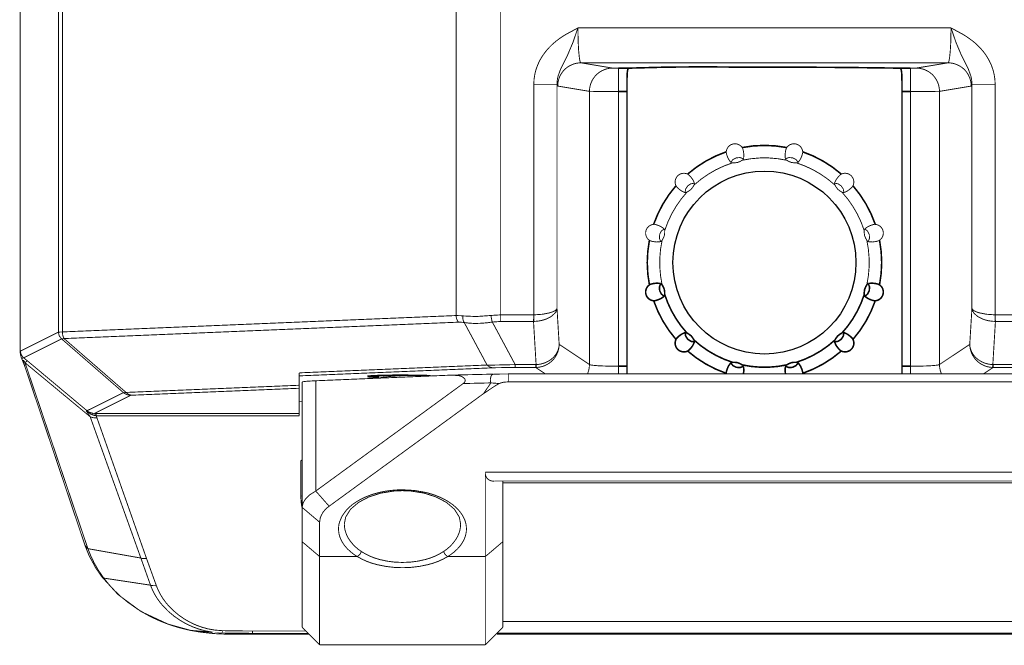
# Model space of a CAD drawing. Extents: x -3 to 423, y -3 to 300.
# Drawn here: x 297 to 340, y 108 to 135 of the extents above; entities that cross this region are included whole.
import ezdxf

# ---------------------------------------------------------------- set-up
doc = ezdxf.new("R2010")
doc.units = 0
doc.layers.add('LAYER_1', color=7, linetype='CONTINUOUS')

# ---------------------------------------------------------------- blocks, each defined once
blk = doc.blocks.new('AIGNBL01020003')
at = {"layer": 'LAYER_1'}
for points, const_width in [([(297.2408, 202.7716), (297.2408, 120.7787)], 0.0388), ([(298.8849, 121.6173), (298.8849, 203.1221)], 0.0388), ([(299.0584, 121.6295), (299.0584, 203.1094)], 0.0388), ([(317.8984, 122.08), (317.8984, 135.9131)], 0.0388), ([(315.9832, 135.4514), (315.9832, 122.3334)], 0.0388), ([(320.7665, 133.5124), (321.0055, 134.0771), (321.2205, 134.7045)], 0.0388), ([(321.2207, 134.7041), (337.2618, 134.7041)], 0.0388), ([(321.2207, 134.7041), (321.2299, 134.1458)], 0.0388), ([(337.2468, 134.0102), (337.2532, 134.1744), (337.2615, 134.7041)], 0.0388), ([(337.2616, 134.7041), (337.4766, 134.0766), (337.7156, 133.5119)], 0.0388), ([(321.3509, 133.2037), (321.3315, 133.2222), (321.3121, 133.272), (321.2946, 133.3541), (321.278, 133.4649), (321.2494, 133.7638), (321.23, 134.1458)], 0.0388), ([(337.1314, 133.2037), (337.1489, 133.2194), (337.1665, 133.2619), (337.1831, 133.3301), (337.1988, 133.4243), (337.2265, 133.6798), (337.2468, 134.0102)], 0.0388), ([(322.7151, 132.9767), (321.3504, 133.2036)], 0.0388), ([(321.3509, 133.2037), (337.1318, 133.2037)], 0.0388), ([(322.9647, 132.9749), (322.8724, 132.9749), (322.7921, 132.9749), (322.7377, 132.9758), (322.7146, 132.9768)], 0.0388), ([(323.4121, 132.9749), (322.9646, 132.9749)], 0.067), ([(322.9647, 119.8224), (322.9647, 132.9745)], 0.0388), ([(323.4121, 132.9749), (323.3826, 132.9546), (323.3604, 132.8974), (323.3447, 132.8042), (323.3355, 132.6806), (323.329, 132.3567), (323.329, 131.9747)], 0.067), ([(335.1535, 131.9747), (335.1535, 132.3567), (335.1461, 132.6806), (335.1369, 132.8042), (335.1212, 132.8974), (335.0991, 132.9546), (335.0696, 132.9749)], 0.067), ([(335.0698, 132.9749), (335.5173, 132.9749)], 0.067), ([(335.5175, 132.9749), (335.6098, 132.9749), (335.6901, 132.9749), (335.7445, 132.9758), (335.7676, 132.9768)], 0.0388), ([(335.5175, 119.8224), (335.5175, 132.9745)], 0.0388), ([(335.7671, 132.9767), (337.1318, 133.2036)], 0.0388), ([(319.3231, 132.2784), (320.3214, 132.2784)], 0.0388), ([(319.3231, 132.2784), (319.3231, 122.363)], 0.0388), ([(320.3214, 132.2779), (320.3214, 122.6477)], 0.0388), ([(320.3521, 132.204), (320.3363, 132.2234), (320.3216, 132.2778)], 0.0388), ([(321.7163, 131.9769), (320.3516, 132.2039)], 0.0388), ([(336.7656, 131.9769), (338.1302, 132.2039)], 0.0388), ([(338.1303, 132.204), (338.1459, 132.2234), (338.1607, 132.2778)], 0.0388), ([(338.1609, 132.2784), (339.1592, 132.2784)], 0.0388), ([(338.1609, 122.6482), (338.1609, 132.2784)], 0.0388), ([(339.1593, 122.363), (339.1593, 132.2783)], 0.0388), ([(322.9647, 131.9747), (322.5015, 131.9747), (322.1038, 131.9747), (321.8298, 131.9756), (321.7162, 131.9765)], 0.0388), ([(321.7163, 120.2274), (321.7163, 131.977)], 0.0388), ([(323.3288, 131.9747), (322.9643, 131.9747)], 0.067), ([(323.3288, 131.9747), (323.3288, 119.8227)], 0.067), ([(335.1535, 131.9747), (335.518, 131.9747)], 0.067), ([(335.1535, 131.9747), (335.1535, 119.8227)], 0.067), ([(335.5175, 131.9747), (335.9807, 131.9747), (336.3775, 131.9747), (336.6524, 131.9756), (336.766, 131.9765)], 0.0388), ([(336.7656, 131.9769), (336.7656, 120.2273)], 0.0388), ([(328.3428, 129.0741), (328.3557, 129.2503), (328.3391, 129.3841), (328.328, 129.4367), (328.317, 129.4792), (328.3059, 129.5133), (328.2957, 129.5373)], 0.0388), ([(330.1868, 129.5373), (330.1757, 129.5133), (330.1656, 129.4801), (330.1545, 129.4367), (330.1434, 129.3841), (330.1268, 129.2504), (330.1388, 129.0741)], 0.0388), ([(327.5976, 129.3503), (327.6003, 129.3235), (327.6077, 129.2894), (327.6197, 129.2469), (327.6363, 129.1962), (327.6889, 129.0716), (327.7885, 128.9258)], 0.0388), ([(327.7882, 128.9255), (327.8887, 129.0463), (328.0336, 129.1183), (328.1951, 129.1285), (328.3427, 129.074)], 0.0388), ([(330.139, 129.0741), (330.2876, 129.1285), (330.4481, 129.1184), (330.593, 129.0464), (330.6945, 128.9255)], 0.0388), ([(330.6941, 128.9255), (330.7928, 129.0712), (330.8454, 129.1958), (330.862, 129.2466), (330.874, 129.2899), (330.8823, 129.3241), (330.8851, 129.3499)], 0.0388), ([(327.7882, 128.9255), (327.8177, 128.9089), (327.8417, 128.9052), (327.8712, 128.9033)], 0.0388), ([(327.8715, 128.903), (327.9674, 128.903), (328.0874, 128.9186), (328.1981, 128.9639), (328.2821, 129.0137)], 0.0388), ([(328.2819, 129.0133), (328.3068, 129.0299), (328.3253, 129.0456), (328.3428, 129.0742)], 0.0388), ([(330.139, 129.0741), (330.1575, 129.0455), (330.1759, 129.0298), (330.1999, 129.0132)], 0.0388), ([(330.2003, 129.0133), (330.2833, 128.9644), (330.395, 128.9183), (330.514, 128.9026), (330.6109, 128.9026)], 0.0388), ([(330.6108, 128.903), (330.6403, 128.9048), (330.6643, 128.9094), (330.6938, 128.9251)], 0.0388), ([(326.2324, 128.0271), (326.1558, 128.1858), (326.0746, 128.2938), (326.0386, 128.3335), (326.0073, 128.3658), (325.9815, 128.3897), (325.9602, 128.4045)], 0.0388), ([(332.5224, 128.4046), (332.5011, 128.3889), (332.4744, 128.3658), (332.4439, 128.3336), (332.4079, 128.2939), (332.3268, 128.1859), (332.2502, 128.0272)], 0.0388), ([(325.4489, 127.8937), (325.4646, 127.8725), (325.4877, 127.8457), (325.52, 127.8153), (325.5597, 127.7793), (325.6676, 127.6981), (325.8263, 127.6215)], 0.0388), ([(325.8265, 127.6211), (325.8533, 127.7762), (325.9419, 127.9109), (326.0766, 128.0004), (326.2325, 128.0271)], 0.0388), ([(325.9094, 127.6432), (325.9933, 127.6912), (326.0883, 127.765), (326.1622, 127.86), (326.2102, 127.944)], 0.0388), ([(326.2104, 127.9442), (326.2233, 127.9709), (326.2316, 127.9931), (326.2325, 128.0272)], 0.0388), ([(332.2498, 128.0271), (332.2507, 127.993), (332.259, 127.9708), (332.2719, 127.9441)], 0.0388), ([(332.2498, 128.0271), (332.4048, 128.0004), (332.5395, 127.9118), (332.629, 127.7771), (332.6558, 127.6211)], 0.0388), ([(332.2719, 127.9442), (332.3199, 127.8602), (332.3937, 127.7652), (332.4878, 127.6914), (332.5727, 127.6434)], 0.0388), ([(332.6558, 127.6211), (332.8145, 127.6977), (332.9224, 127.7789), (332.9621, 127.8149), (332.9944, 127.8463), (333.0184, 127.8721), (333.0332, 127.8933)], 0.0388), ([(325.8265, 127.6211), (325.8607, 127.6221), (325.8828, 127.6304), (325.9096, 127.6433)], 0.0388), ([(332.5724, 127.6432), (332.5991, 127.6303), (332.6222, 127.622), (332.6554, 127.621)], 0.0388), ([(324.9282, 126.0655), (324.7824, 126.1642), (324.6578, 126.2168), (324.6071, 126.2334), (324.5637, 126.2454), (324.5296, 126.2537), (324.5037, 126.2564)], 0.0388), ([(333.979, 126.256), (333.9523, 126.2532), (333.9181, 126.2458), (333.8757, 126.2339), (333.8249, 126.2172), (333.7004, 126.1646), (333.5546, 126.065)], 0.0388), ([(324.7794, 125.5108), (324.725, 125.6585), (324.7352, 125.8199), (324.8071, 125.9648), (324.928, 126.0654)], 0.0388), ([(324.8403, 125.5716), (324.8892, 125.6547), (324.9354, 125.7663), (324.951, 125.8853), (324.951, 125.9822)], 0.0388), ([(324.9507, 125.9821), (324.9488, 126.0116), (324.9442, 126.0356), (324.9285, 126.0651)], 0.0388), ([(333.5316, 125.9821), (333.5307, 125.8852), (333.5473, 125.7661), (333.5925, 125.6554), (333.6414, 125.5715)], 0.0388), ([(333.5541, 126.0655), (333.5375, 126.0359), (333.5338, 126.0119), (333.532, 125.9824)], 0.0388), ([(333.5541, 126.0655), (333.675, 125.9649), (333.747, 125.82), (333.7571, 125.6585), (333.7027, 125.5109)], 0.0388), ([(324.3163, 125.5582), (324.3403, 125.5471), (324.3735, 125.5369), (324.4169, 125.5259), (324.4695, 125.5148), (324.6033, 125.4982), (324.7795, 125.5111)], 0.0388), ([(324.7794, 125.5108), (324.808, 125.5284), (324.8237, 125.5468), (324.8403, 125.5717)], 0.0388), ([(333.6415, 125.5716), (333.6581, 125.5467), (333.6738, 125.5283), (333.7024, 125.5107)], 0.0388), ([(333.7028, 125.5108), (333.879, 125.4979), (334.0119, 125.5145), (334.0654, 125.5256), (334.1078, 125.5367), (334.142, 125.5477), (334.166, 125.5579)], 0.0388), ([(324.3163, 123.6668), (324.3403, 123.6779), (324.3735, 123.688), (324.4169, 123.6991), (324.4695, 123.7102), (324.6033, 123.7268), (324.7795, 123.7148)], 0.067), ([(324.7794, 123.7145), (324.725, 123.566), (324.7352, 123.4054), (324.8071, 123.2605), (324.928, 123.1591)], 0.067), ([(324.7794, 123.7145), (324.808, 123.6961), (324.8237, 123.6776), (324.8403, 123.6536)], 0.067), ([(324.8403, 123.6532), (324.8892, 123.5702), (324.9354, 123.4585), (324.951, 123.3395), (324.951, 123.2426)], 0.067), ([(333.5316, 123.2428), (333.5307, 123.3397), (333.5473, 123.4587), (333.5925, 123.5695), (333.6414, 123.6534)], 0.067), ([(333.5541, 123.1595), (333.675, 123.2601), (333.747, 123.4049), (333.7571, 123.5664), (333.7027, 123.715)], 0.067), ([(333.6415, 123.6532), (333.6581, 123.6782), (333.6738, 123.6966), (333.7024, 123.7141)], 0.067), ([(333.7028, 123.7145), (333.879, 123.7274), (334.0119, 123.7108), (334.0654, 123.6988), (334.1078, 123.6887), (334.142, 123.6776), (334.166, 123.6665)], 0.067), ([(324.9282, 123.1595), (324.7824, 123.0608), (324.6578, 123.0082), (324.6071, 122.9916), (324.5637, 122.9796), (324.5296, 122.9713), (324.5037, 122.9685)], 0.067), ([(324.9507, 123.2428), (324.9488, 123.2133), (324.9442, 123.1893), (324.9285, 123.1598)], 0.067), ([(333.5541, 123.1595), (333.5375, 123.189), (333.5338, 123.213), (333.532, 123.2426)], 0.067), ([(333.979, 122.9689), (333.9523, 122.9716), (333.9181, 122.979), (333.8757, 122.991), (333.8249, 123.0076), (333.7004, 123.0602), (333.5546, 123.1599)], 0.067), ([(315.9832, 122.3336), (299.0581, 121.6296)], 0.0388), ([(316.2702, 122.3188), (316.1946, 122.327), (315.9833, 122.3335)], 0.0388), ([(317.4781, 122.3368), (316.8359, 122.2907), (316.2703, 122.3184)], 0.0388), ([(317.8984, 122.363), (317.4776, 122.3371)], 0.0388), ([(317.5412, 122.0538), (317.5227, 122.112), (317.4784, 122.3371)], 0.0388), ([(319.3231, 122.363), (317.8984, 122.363)], 0.0388), ([(319.3118, 122.08), (319.3145, 122.1381), (319.3229, 122.3632)], 0.0388), ([(319.3298, 122.0804), (319.3233, 122.3637)], 0.0388), ([(320.4152, 121.0942), (320.321, 122.6481)], 0.0388), ([(338.1609, 122.6482), (338.0668, 121.0943)], 0.0388), ([(339.1593, 122.3634), (339.1528, 122.0801)], 0.0388), ([(339.1593, 122.363), (340.5839, 122.363)], 0.0388), ([(339.1593, 122.363), (339.162, 122.2836), (339.1703, 122.0797)], 0.0388), ([(316.0886, 122.049), (299.1285, 121.3431)], 0.0388), ([(316.3324, 122.034), (316.2678, 122.0423), (316.0888, 122.0488)], 0.0388), ([(317.3145, 120.2053), (316.3328, 122.0341)], 0.0388), ([(318.5238, 120.2233), (317.5412, 122.0539)], 0.0388), ([(317.8984, 122.08), (317.5413, 122.0541)], 0.0388), ([(319.3118, 122.08), (317.8982, 122.08)], 0.0388), ([(319.3118, 122.08), (319.3302, 122.08)], 0.0388), ([(319.4236, 120.2238), (319.3119, 122.0802)], 0.0388), ([(339.1705, 122.08), (339.0588, 120.2235)], 0.0388), ([(339.1525, 122.0804), (339.1709, 122.0804)], 0.0388), ([(339.1705, 122.08), (340.5841, 122.08)], 0.0388), ([(298.8849, 121.6173), (297.2572, 120.8044)], 0.0388), ([(299.0223, 121.3307), (298.9217, 121.458), (298.8848, 121.6177)], 0.0388), ([(298.8849, 121.6173), (298.9024, 121.6201), (298.9375, 121.6228), (299.0584, 121.6293)], 0.0388), ([(325.4489, 121.3312), (325.4646, 121.3524), (325.4877, 121.3792), (325.52, 121.4096), (325.5597, 121.4456), (325.6676, 121.5268), (325.8263, 121.6034)], 0.067), ([(325.8265, 121.6038), (325.8607, 121.6028), (325.8828, 121.5945), (325.9096, 121.5816)], 0.067), ([(325.8265, 121.6038), (325.8533, 121.4487), (325.9419, 121.314), (326.0766, 121.2245), (326.2325, 121.1978)], 0.067), ([(325.9094, 121.5817), (325.9933, 121.5337), (326.0883, 121.4599), (326.1622, 121.3658), (326.2102, 121.2809)], 0.067), ([(332.2498, 121.1979), (332.4048, 121.2246), (332.5395, 121.3132), (332.629, 121.4488), (332.6558, 121.6038)], 0.067), ([(332.2719, 121.2812), (332.3199, 121.3651), (332.3937, 121.4602), (332.4878, 121.534), (332.5727, 121.582)], 0.067), ([(332.5724, 121.5817), (332.5991, 121.5946), (332.6222, 121.6029), (332.6554, 121.6038)], 0.067), ([(332.6558, 121.6038), (332.8145, 121.5272), (332.9224, 121.446), (332.9621, 121.41), (332.9944, 121.3786), (333.0184, 121.3528), (333.0332, 121.3315)], 0.067), ([(299.0218, 121.3307), (297.3923, 120.5169)], 0.0388), ([(299.0218, 121.3307), (299.0421, 121.3252), (299.1289, 121.3436)], 0.0388), ([(301.6805, 119.0195), (299.0222, 121.3309)], 0.0388), ([(301.7935, 119.0267), (299.1288, 121.3436)], 0.0388), ([(321.7163, 120.2274), (320.4153, 121.0938)], 0.0388), ([(326.2324, 121.1979), (326.1558, 121.0391), (326.0746, 120.9312), (326.0386, 120.8915), (326.0073, 120.8592), (325.9815, 120.8352), (325.9602, 120.8205)], 0.067), ([(326.2104, 121.2812), (326.2233, 121.2544), (326.2316, 121.2314), (326.2325, 121.1981)], 0.067), ([(332.2498, 121.1979), (332.2507, 121.232), (332.259, 121.2551), (332.2719, 121.2809)], 0.067), ([(332.5224, 120.8203), (332.5011, 120.836), (332.4744, 120.859), (332.4439, 120.8913), (332.4079, 120.9319), (332.3268, 121.039), (332.2502, 121.1977)], 0.067), ([(338.0671, 121.0942), (336.7652, 120.2278)], 0.0388), ([(297.2575, 120.8045), (297.2538, 120.8017), (297.2409, 120.7787)], 0.0388), ([(297.2449, 120.7145), (297.2412, 120.7781)], 0.0388), ([(297.2544, 120.654), (297.2452, 120.714)], 0.0388), ([(297.3039, 120.4941), (297.2901, 120.5273), (297.2541, 120.6537)], 0.0388), ([(297.2575, 120.8045), (297.2575, 120.7814)], 0.0388), ([(297.258, 120.7811), (297.2737, 120.6971)], 0.0388), ([(297.3598, 120.3585), (297.3182, 120.4609), (297.3035, 120.4941)], 0.0388), ([(297.3922, 120.5166), (297.3572, 120.5028), (297.3037, 120.4945)], 0.0388), ([(297.4198, 120.2036), (297.3598, 120.3586)], 0.0388), ([(297.4518, 120.3017), (297.4232, 120.3525), (297.4075, 120.3783), (297.3964, 120.3931), (297.3899, 120.4005), (297.3844, 120.4032), (297.3798, 120.4014), (297.3779, 120.3958), (297.3789, 120.3802), (297.3853, 120.3469)], 0.0388), ([(297.3855, 120.3468), (297.3993, 120.2923), (297.4519, 120.1216)], 0.0388), ([(297.5468, 120.39), (297.3927, 120.5174)], 0.0388), ([(297.458, 120.1008), (297.4192, 120.2032)], 0.0388), ([(297.554, 120.217), (297.4515, 120.3019)], 0.0388), ([(297.4518, 120.3017), (297.5136, 120.12)], 0.0388), ([(297.476, 120.3269), (297.452, 120.302)], 0.0388), ([(297.5468, 120.39), (297.521, 120.3706), (297.4757, 120.3273)], 0.0388), ([(300.1166, 118.2396), (297.5469, 120.3904)], 0.0388), ([(300.2518, 117.9806), (297.5538, 120.2172)], 0.0388), ([(309.2409, 119.8692), (317.3145, 120.205)], 0.0388), ([(317.3145, 120.2053), (317.5692, 120.2025), (318.5242, 120.2238)], 0.0388), ([(317.3145, 120.2053), (317.428, 120.1186), (317.5572, 120.0854)], 0.0388), ([(318.5238, 120.2233), (319.4078, 120.2233)], 0.0388), ([(318.5238, 120.2233), (318.5238, 120.1015)], 0.0388), ([(319.4073, 120.2233), (319.4073, 120.1015)], 0.0388), ([(319.4236, 120.2238), (319.4281, 120.1739), (319.4318, 120.1361), (319.4364, 120.1121), (319.4401, 120.102)], 0.0388), ([(322.9647, 120.1526), (322.5015, 120.1582), (322.2902, 120.1655), (322.1038, 120.1738), (321.9479, 120.1858), (321.8298, 120.1987), (321.7513, 120.2126), (321.7282, 120.22), (321.7162, 120.2274)], 0.0388), ([(327.5976, 119.8746), (327.6003, 119.9014), (327.6077, 119.9355), (327.6197, 119.978), (327.6363, 120.0287), (327.6889, 120.1533), (327.7885, 120.299)], 0.067), ([(327.7882, 120.2995), (327.8177, 120.3161), (327.8417, 120.3198), (327.8712, 120.3217)], 0.067), ([(327.7882, 120.2995), (327.8887, 120.1786), (328.0336, 120.1067), (328.1951, 120.0965), (328.3427, 120.151)], 0.067), ([(327.8715, 120.322), (327.9674, 120.3229), (328.0874, 120.3063), (328.1981, 120.2611), (328.2821, 120.2122)], 0.067), ([(328.2819, 120.212), (328.3068, 120.1954), (328.3253, 120.1797), (328.3428, 120.1511)], 0.067), ([(330.139, 120.1508), (330.2876, 120.0963), (330.4481, 120.1065), (330.593, 120.1785), (330.6945, 120.2993)], 0.067), ([(330.139, 120.1508), (330.1575, 120.1794), (330.1759, 120.1951), (330.1999, 120.2117)], 0.067), ([(330.2003, 120.212), (330.2833, 120.2609), (330.395, 120.3062), (330.514, 120.3228), (330.6109, 120.3218)], 0.067), ([(330.6108, 120.322), (330.6403, 120.3202), (330.6643, 120.3156), (330.6938, 120.2999)], 0.067), ([(330.6941, 120.2995), (330.7928, 120.1537), (330.8454, 120.0292), (330.862, 119.9784), (330.874, 119.9351), (330.8823, 119.9009), (330.8851, 119.8751)], 0.067), ([(336.7656, 120.2274), (336.7536, 120.22), (336.7305, 120.2126), (336.653, 120.1988), (336.534, 120.1858), (336.378, 120.1738), (336.1917, 120.1655), (335.9813, 120.1582), (335.5172, 120.1526)], 0.0388), ([(339.0588, 120.2238), (339.0541, 120.1739), (339.0505, 120.1361), (339.0458, 120.1121), (339.0422, 120.102)], 0.0388), ([(339.075, 120.2233), (339.9589, 120.2233)], 0.0388), ([(339.075, 120.2233), (339.075, 120.1015)], 0.0388), ([(297.4521, 120.1215), (297.4586, 120.1012)], 0.0388), ([(297.458, 120.1008), (297.4728, 120.0602)], 0.0388), ([(297.4585, 120.1012), (297.4723, 120.0606)], 0.0388), ([(297.4724, 120.0603), (298.2964, 117.6068), (299.2292, 114.8313), (300.0237, 112.4664)], 0.0388), ([(297.5134, 120.1197), (297.5272, 120.0791)], 0.0388), ([(297.527, 120.0787), (300.0921, 112.4895)], 0.0388), ([(309.2409, 119.739), (317.5572, 120.085)], 0.0388), ([(309.2409, 118.0252), (309.2409, 119.8696)], 0.0388), ([(313.6787, 119.7669), (313.3862, 119.766), (313.1039, 119.7632), (312.8455, 119.7586), (312.6185, 119.7512), (312.4312, 119.7439), (312.3556, 119.7392), (312.2928, 119.7346), (312.243, 119.73), (312.207, 119.7254), (312.1858, 119.7199), (312.1784, 119.7143)], 0.067), ([(314.892, 119.7453), (314.3595, 119.761), (313.6786, 119.7666)], 0.067), ([(315.8233, 119.7728), (317.5911, 119.8144)], 0.0388), ([(317.5569, 120.0854), (317.7544, 120.0919), (318.5239, 120.1011)], 0.0388), ([(318.2408, 119.8219), (317.5968, 119.8145)], 0.0388), ([(318.2417, 119.8224), (340.2407, 119.8224)], 0.0388), ([(318.2417, 119.8224), (318.2417, 119.4838)], 0.0388), ([(318.5238, 120.1012), (319.4078, 120.1012)], 0.0388), ([(319.8258, 119.8224), (319.4069, 120.101)], 0.0388), ([(319.4073, 120.1012), (319.4396, 120.1012)], 0.0388), ([(323.3288, 120.1526), (322.9643, 120.1526)], 0.067), ([(327.5976, 119.8742), (327.6012, 119.8216)], 0.067), ([(328.3428, 120.1508), (328.3548, 119.9616), (328.3354, 119.8223)], 0.067), ([(330.1467, 119.8219), (330.1273, 119.9612), (330.1393, 120.1504)], 0.067), ([(330.8806, 119.8219), (330.8843, 119.8745)], 0.067), ([(335.5175, 120.1526), (335.1531, 120.1526)], 0.067), ([(339.075, 120.1012), (338.6561, 119.8226)], 0.0388), ([(339.0425, 120.1017), (339.0748, 120.1017)], 0.0388), ([(339.075, 120.1012), (339.9589, 120.1012)], 0.0388), ([(309.3661, 119.4723), (309.3753, 119.4797), (309.4039, 119.488), (309.451, 119.4954), (309.5165, 119.5028), (309.5995, 119.5092), (309.701, 119.5157), (309.9502, 119.5286)], 0.0388), ([(309.3661, 108.9194), (309.3661, 119.4723)], 0.0388), ([(316.2873, 119.4092), (309.9502, 114.7856)], 0.0388), ([(309.9505, 119.5286), (315.7985, 119.7722)], 0.0388), ([(309.9505, 114.7854), (309.9505, 119.529)], 0.0388), ([(312.1784, 119.7147), (312.183, 119.711), (312.1969, 119.7064), (312.2199, 119.7027), (312.2522, 119.6981), (312.3417, 119.6907), (312.4653, 119.6843)], 0.067), ([(312.4649, 119.6841), (312.643, 119.6767)], 0.067), ([(312.551, 119.7485), (312.6534, 119.7005)], 0.0388), ([(312.6537, 119.7102), (312.6611, 119.7222), (312.6712, 119.7277), (312.6841, 119.7333), (312.7008, 119.7397), (312.722, 119.7452), (312.7736, 119.7563)], 0.0388), ([(312.6537, 119.6413), (312.6537, 119.7105)], 0.0388), ([(312.6758, 119.6422), (312.6961, 119.6496), (312.722, 119.6569), (312.793, 119.6717), (312.8871, 119.6856), (313.0015, 119.6994), (313.1326, 119.7132), (313.2774, 119.7252), (313.5957, 119.7464)], 0.0388), ([(315.8242, 119.7728), (315.7993, 119.7719)], 0.0388), ([(316.2873, 119.4092), (317.4785, 119.4369)], 0.0388), ([(317.4785, 119.4372), (317.1648, 118.9777)], 0.0388), ([(317.839, 119.4083), (317.6572, 119.3068), (317.1654, 118.9774)], 0.0388), ([(317.4785, 119.4372), (317.8393, 119.4086)], 0.0388), ([(317.839, 119.4083), (317.9266, 119.4424), (318.0272, 119.4655), (318.2422, 119.4839)], 0.0388), ([(318.2417, 119.484), (340.2407, 119.484)], 0.0388), ([(300.1166, 118.2396), (300.9, 118.6299), (301.6806, 119.0193)], 0.0388), ([(301.6805, 119.0195), (301.7238, 119.0158), (301.794, 119.0269)], 0.0388), ([(301.7935, 119.0267), (309.2406, 119.3358)], 0.0388), ([(301.7935, 119.0267), (301.907, 118.9391), (302.0362, 118.9068)], 0.0388), ([(302.0359, 118.9064), (309.2413, 119.2063)], 0.0388), ([(317.165, 118.9776), (310.5252, 114.1325)], 0.0388), ([(300.4384, 118.1247), (301.2199, 118.5141), (301.9995, 118.9035)], 0.0388), ([(301.9995, 118.9033), (302.0105, 118.9051), (302.0363, 118.9061)], 0.0388), ([(309.2409, 118.6442), (309.3664, 118.6442)], 0.0388), ([(300.2518, 117.9806), (300.2149, 118.0461), (300.0755, 118.2362)], 0.0388), ([(300.0756, 118.236), (300.1024, 118.2369), (300.1162, 118.2397)], 0.0388), ([(300.0756, 118.236), (300.1347, 118.2037), (300.3451, 118.1317)], 0.0388), ([(300.0756, 118.236), (300.2888, 118.0847), (300.37, 118.0514)], 0.0388), ([(300.3446, 118.1319), (300.4387, 118.1245)], 0.0388), ([(300.3698, 118.0517), (300.3605, 118.1071), (300.3449, 118.132)], 0.0388), ([(300.5054, 118.1247), (300.438, 118.1247)], 0.0388), ([(300.4694, 118.0297), (300.4547, 118.0979), (300.4463, 118.1164), (300.438, 118.1247)], 0.0388), ([(300.5054, 118.0252), (300.5054, 118.1248)], 0.0388), ([(300.5054, 118.1247), (309.2406, 118.1247)], 0.0388), ([(302.4305, 111.9029), (300.252, 117.9807)], 0.0388), ([(300.3698, 118.0517), (300.4694, 118.0296)], 0.0388), ([(300.4694, 118.0297), (300.5054, 118.0251)], 0.0388), ([(300.542, 117.9395), (300.5051, 118.0253)], 0.0388), ([(300.5054, 118.0252), (309.2406, 118.0252)], 0.0388), ([(302.6757, 111.8799), (300.5415, 117.9392)], 0.0388), ([(309.3036, 114.5722), (309.3036, 116.0937)], 0.0388), ([(309.3675, 116.0924), (309.3038, 116.0942)], 0.0388), ([(309.3612, 116.1261), (309.304, 116.0938)], 0.0388), ([(317.2411, 115.5959), (341.2414, 115.5959)], 0.0388), ([(317.2411, 115.5959), (317.2411, 108.1691)], 0.0388), ([(340.8569, 115.2161), (317.6252, 115.2161)], 0.0388), ([(340.4911, 115.1403), (317.991, 115.1403)], 0.0388), ([(317.9912, 115.2161), (317.9912, 108.9196)], 0.0388), ([(309.9505, 114.7854), (309.7004, 114.6294), (309.5177, 114.4578), (309.4051, 114.2733), (309.3664, 114.0804)], 0.0388), ([(310.5249, 114.1326), (309.9501, 114.7858)], 0.0388), ([(311.1787, 113.3702), (311.2349, 113.6627), (311.4444, 114.0014), (311.7913, 114.2985), (312.2342, 114.5319), (312.7417, 114.6943), (313.2926, 114.7838), (313.6782, 114.8013)], 0.0388), ([(313.6787, 114.8012), (314.0496, 114.7845), (314.6033, 114.6969), (315.1153, 114.5345), (315.561, 114.302), (315.9089, 114.0049), (316.1211, 113.6653), (316.1783, 113.37)], 0.0388), ([(309.3036, 114.5722), (309.3663, 114.5731)], 0.0388), ([(309.3036, 114.5722), (309.3321, 114.2078)], 0.0388), ([(309.3319, 114.2082), (309.355, 114.0818)], 0.0388), ([(310.1158, 113.4446), (309.3666, 114.0803)], 0.0388), ([(310.1158, 113.4446), (310.1158, 108.1695)], 0.0388), ([(311.1787, 113.3684), (311.1787, 113.3702)], 0.0388), ([(316.1787, 113.3702), (316.1787, 113.3684)], 0.0388), ([(310.1158, 111.9682), (309.3666, 112.6039)], 0.0388), ([(317.9912, 112.6043), (317.2411, 111.9685)], 0.0388), ([(300.0527, 112.4155), (300.0231, 112.4662)], 0.0388), ([(300.0234, 112.4669), (300.0428, 112.4097)], 0.0388), ([(300.0432, 112.4092), (300.2056, 112.006)], 0.0388), ([(300.1541, 112.3074), (300.0839, 112.3471), (300.0433, 112.4089)], 0.0388), ([(300.1351, 112.3619), (300.1111, 112.372), (300.053, 112.4154)], 0.0388), ([(300.0919, 112.4894), (300.1113, 112.4322)], 0.0388), ([(300.1113, 112.4322), (300.1352, 112.3621)], 0.0388), ([(300.1351, 112.3619), (300.1443, 112.3342)], 0.0388), ([(300.1446, 112.3344), (300.1538, 112.3076)], 0.0388), ([(302.4305, 111.9029), (300.1542, 112.307)], 0.0388), ([(300.2058, 112.0056), (300.502, 111.4593), (300.7558, 111.0902)], 0.0388), ([(302.8456, 110.7368), (302.4303, 111.9031)], 0.0388), ([(302.4305, 111.9029), (302.4877, 111.8863), (302.676, 111.8798)], 0.0388), ([(302.6757, 111.8799), (303.0983, 110.7117)], 0.0388), ([(310.1158, 111.9682), (311.7314, 111.9682)], 0.0388), ([(315.6254, 111.9682), (317.2411, 111.9682)], 0.0388), ([(300.7555, 111.0905), (301.4466, 110.3348), (302.4477, 109.5967), (303.5918, 109.0624), (304.5671, 108.7911)], 0.0388), ([(300.7555, 111.0905)], 0.0388), ([(300.7555, 111.0905), (300.7665, 111.0776)], 0.0388), ([(300.8388, 111.04), (300.8185, 111.0456), (300.7668, 111.0779)], 0.0388), ([(300.7861, 111.1126), (300.8387, 111.0397)], 0.0388), ([(302.8451, 110.7368), (300.8392, 111.0404)], 0.0388), ([(302.8456, 110.7364), (302.9046, 110.7188), (303.0984, 110.7124)], 0.0388), ([(301.8562, 110.0106), (302.3, 109.6969)], 0.0388), ([(302.3004, 109.697), (302.6805, 109.4727)], 0.0388), ([(303.3961, 109.1379), (303.6941, 109.0281)], 0.0388), ([(304.4977, 108.8067), (304.5724, 108.791)], 0.0388), ([(304.5719, 108.7914), (304.5673, 108.7914)], 0.0388), ([(304.5675, 108.7914), (304.9661, 108.7222)], 0.0388), ([(304.5675, 108.7914)], 0.0388), ([(304.5719, 108.7914), (305.0333, 108.713)], 0.0388), ([(305.506, 108.7144), (304.5722, 108.791)], 0.0388), ([(305.6195, 108.8036), (305.936, 108.7796)], 0.0388), ([(305.9241, 108.6797), (305.9268, 108.6861), (305.9296, 108.7055), (305.9324, 108.7369), (305.9361, 108.7793)], 0.0388), ([(305.9358, 108.7797), (306.3787, 108.7714)], 0.0388), ([(306.3787, 108.7716), (306.8096, 108.7679)], 0.0388), ([(309.3657, 108.9189), (310.1159, 108.1697)], 0.0388), ([(310.1158, 108.1693), (309.3666, 108.9194)], 0.0388), ([(317.9912, 108.9194), (317.2411, 108.1693)], 0.0388), ([(317.9912, 108.9189), (317.2411, 108.1697)], 0.0388), ([(317.9912, 109.1695), (340.4912, 109.1695)], 0.0388), ([(304.9662, 108.722), (305.6296, 108.651)], 0.0388), ([(305.4979, 108.7158), (305.4859, 108.7167), (305.4886, 108.7167), (305.5145, 108.713)], 0.0388), ([(305.0338, 108.713), (305.4997, 108.6613)], 0.0388), ([(305.5001, 108.6612), (305.5416, 108.6575)], 0.0388), ([(305.506, 108.7144), (305.9239, 108.6793)], 0.0388), ([(305.5145, 108.713), (305.5062, 108.7139)], 0.0388), ([(305.5415, 108.6576), (305.5923, 108.6539)], 0.0388), ([(305.592, 108.654), (305.6104, 108.6531)], 0.0388), ([(305.61, 108.6527), (305.9218, 108.636)], 0.0388), ([(305.6294, 108.6508), (306.052, 108.6323)], 0.0388), ([(305.9218, 108.6364), (306.0519, 108.6327)], 0.0388), ([(305.9232, 108.6801), (306.1907, 108.6746)], 0.0388), ([(305.9241, 108.6797), (306.2267, 108.6741)], 0.0388), ([(306.0516, 108.6328)], 0.0388), ([(306.0516, 108.6328), (306.1217, 108.6319)], 0.0388), ([(306.1213, 108.6319), (306.1896, 108.6319)], 0.0388), ([(307.2311, 108.6666), (306.1893, 108.6315)], 0.0388), ([(306.1895, 108.6319), (309.6533, 108.6319)], 0.0388), ([(306.1904, 108.6747), (306.3454, 108.6719)], 0.0388), ([(306.2268, 108.6738), (306.4796, 108.6701)], 0.0388), ([(306.3458, 108.672), (306.4731, 108.6711)], 0.0388), ([(306.4795, 108.6702), (306.4731, 108.6702)], 0.0388), ([(306.4795, 108.6702), (307.2306, 108.6665)], 0.0388), ([(306.8098, 108.7675), (307.2314, 108.7666)], 0.0388), ([(309.3661, 108.7661), (307.231, 108.7661)], 0.0388), ([(309.6189, 108.6666), (307.231, 108.6666)], 0.0388), ([(307.2311, 108.6666), (307.2311, 108.7662)], 0.0388), ([(309.5189, 108.7661), (309.3657, 108.7661)], 0.0388), ([(317.7412, 108.6693), (340.7413, 108.6693)], 0.0388), ([(317.7412, 108.6319), (340.7413, 108.6319)], 0.0388), ([(329.2411, 108.6666), (329.2411, 108.6315)], 0.0388), ([(310.1158, 108.1693), (317.2409, 108.1693)], 0.0388)]:
    blk.add_lwpolyline(points, dxfattribs=dict(at, const_width=const_width))
for points, const_width in [([(321.2207, 134.7041), (320.7307, 134.4411, 0.0394418), (320.2721, 134.1274)], 0.0388), ([(338.2104, 134.1274, 0.03377), (337.7518, 134.4411), (337.2619, 134.7041)], 0.0388), ([(320.2719, 134.1274, 0.1000667), (319.5835, 133.3108, 0.1212164), (319.3233, 132.2783)], 0.0388), ([(339.1593, 132.2784, 0.1212123), (338.8981, 133.3109, 0.1022459), (338.2107, 134.1275)], 0.0388), ([(320.3214, 132.2784, -0.0612538), (320.3648, 132.6244), (320.4783, 132.9409), (320.6231, 133.2306), (320.7662, 133.512)], 0.0388), ([(337.7158, 133.5124), (337.8597, 133.231), (338.0036, 132.9412), (338.118, 132.6238, -0.0684545), (338.1605, 132.2787)], 0.0388), ([(321.3509, 133.2037, 0.0992445), (320.9689, 133.1272, 0.0983228), (320.645, 132.9112, 0.098264), (320.4282, 132.5865, 0.0979588), (320.3516, 132.2045)], 0.0388), ([(322.7151, 132.9767, 0.0991543), (322.3331, 132.9001, 0.0982508), (322.0092, 132.6842, 0.0956742), (321.7924, 132.3594, 0.0951967), (321.7158, 131.9774)], 0.0388), ([(335.0698, 132.9749, 0.0050889), (328.2501, 133.0164, 0.013735), (323.4124, 132.9749)], 0.067), ([(336.7656, 131.9769, 0.0983115), (336.689, 132.3598, 0.0984653), (336.4731, 132.6837, 0.0987316), (336.1492, 132.9005, 0.0974713), (335.7672, 132.9762)], 0.0388), ([(338.1303, 132.204, 0.0983115), (338.0537, 132.5869, 0.0981668), (337.8378, 132.9108, 0.0987316), (337.5139, 133.1276, 0.0970889), (337.131, 133.2033)], 0.0388), ([(328.2955, 129.5378, 0.413417), (327.7815, 129.6697, 0.2626344), (327.5979, 129.3505)], 0.0388), ([(330.2017, 129.5594, 0.0964858), (328.2797, 129.5594)], 0.067), ([(330.8847, 129.3507, 0.4160951), (330.5054, 129.7217, 0.263242), (330.1871, 129.538)], 0.0388), ([(327.5999, 129.3773, 0.0961458), (325.9353, 128.4159)], 0.067), ([(330.2003, 129.0133, 0.1074938), (328.282, 129.0133)], 0.0388), ([(332.5467, 128.4163, 0.096016), (330.8831, 129.3768)], 0.067), ([(327.8715, 128.903, 0.1080069), (326.2106, 127.9443)], 0.0388), ([(332.2719, 127.9442, 0.1078142), (330.6111, 128.9028)], 0.0388), ([(325.9594, 128.4051, 0.4125636), (325.4482, 128.263, 0.2625569), (325.4482, 127.8939)], 0.0388), ([(333.0337, 127.8942, 0.4136704), (332.8907, 128.4053, 0.2632485), (332.5225, 128.4053)], 0.0388), ([(325.4372, 127.9181, 0.0956475), (324.4758, 126.2535)], 0.067), ([(334.0056, 126.2538, 0.0964497), (333.0441, 127.9183)], 0.067), ([(325.9094, 127.6432, 0.107837), (324.9507, 125.9823)], 0.0388), ([(333.5316, 125.9821, 0.1082858), (332.572, 127.6429)], 0.0388), ([(324.5028, 126.256, 0.4160134), (324.1319, 125.8768, 0.2632643), (324.3155, 125.5584)], 0.0388), ([(334.1664, 125.5582, 0.4134482), (334.2984, 126.0721, 0.2627021), (333.9791, 126.2557)], 0.0388), ([(324.2943, 125.573, 0.0965411), (324.2943, 123.652)], 0.067), ([(324.8403, 125.5716, 0.1075149), (324.8403, 123.6533)], 0.0388), ([(333.6415, 123.6532, 0.1074953), (333.6415, 125.5715)], 0.0388), ([(334.188, 123.6515, 0.0961255), (334.188, 125.5735)], 0.067), ([(324.3159, 123.6668, 0.4137762), (324.1839, 123.1529, 0.2627196), (324.5032, 122.9692)], 0.067), ([(333.9794, 122.9689, 0.4142238), (334.3503, 123.3481, 0.2632181), (334.1667, 123.6664)], 0.067), ([(324.9507, 123.2428, 0.1080078), (325.9093, 121.582)], 0.067), ([(332.5724, 121.5817, 0.1078053), (333.532, 123.2426)], 0.067), ([(324.4767, 122.9712, 0.0963883), (325.4372, 121.3076)], 0.067), ([(333.045, 121.3073, 0.0960197), (334.0055, 122.9709)], 0.067), ([(316.0886, 122.049), (316.0452, 122.108, -0.1273974), (315.9834, 122.3341)], 0.0388), ([(316.3324, 122.034), (316.301, 122.0921, -0.111937), (316.2706, 122.3191)], 0.0388), ([(320.3214, 122.6482, -0.1652655), (320.2338, 122.5439), (320.1406, 122.4959), (320.0178, 122.4535), (319.6995, 122.3898), (319.3231, 122.363)], 0.0388), ([(320.3214, 122.6482), (320.2956, 122.543), (320.2365, 122.4405), (320.087, 122.3021), (319.8748, 122.1887, -0.0876585), (319.3295, 122.0807)], 0.0388), ([(338.1609, 122.6482, 0.1652655), (338.2485, 122.5439), (338.3417, 122.4959), (338.4645, 122.4535), (338.7828, 122.3898), (339.1592, 122.363)], 0.0388), ([(338.1609, 122.6482), (338.1867, 122.543), (338.2458, 122.4405), (338.3953, 122.3021), (338.6075, 122.1887, 0.0876587), (339.1528, 122.0807)], 0.0388), ([(317.5412, 122.0538, -0.036514), (316.9017, 121.9957, -0.0481746), (316.3324, 122.0345)], 0.0388), ([(299.1286, 121.3434), (299.1, 121.4015, -0.0966223), (299.0584, 121.6294)], 0.0388), ([(319.4236, 120.2238, 0.0842348), (319.8, 120.2994, 0.0894144), (320.1183, 120.4913, 0.1002137), (320.3333, 120.77, 0.1062232), (320.4154, 121.0939)], 0.0388), ([(319.4397, 120.1017, 0.0936138), (319.8143, 120.1875, 0.0938571), (320.1299, 120.4071, 0.0945849), (320.3393, 120.7245, 0.093152), (320.415, 121.0945)], 0.0388), ([(325.4485, 121.3307, 0.4126421), (325.5906, 120.8196, 0.2625799), (325.9597, 120.8196)], 0.067), ([(326.2104, 121.2812, 0.1078027), (327.8712, 120.3216)], 0.067), ([(330.6108, 120.322, 0.1082974), (332.2717, 121.2816)], 0.067), ([(332.5228, 120.8198, 0.4126229), (333.034, 120.9619, 0.2625394), (333.034, 121.331)], 0.067), ([(338.0671, 121.0942, 0.104618), (338.1492, 120.7694, 0.0964572), (338.3633, 120.4917, 0.0890103), (338.6826, 120.2998, 0.0853395), (339.059, 120.2241)], 0.0388), ([(338.0671, 121.0942, 0.093878), (338.1428, 120.7242, 0.0950593), (338.3532, 120.4068, 0.0962206), (338.6669, 120.1881, 0.0949388), (339.0424, 120.1014)], 0.0388), ([(297.3922, 120.5166, -0.1402303), (297.2732, 120.6965)], 0.0388), ([(325.9351, 120.809, 0.0956521), (327.5997, 119.8476)], 0.067), ([(330.8824, 119.848, 0.09603), (332.5461, 120.8086)], 0.067), ([(321.6294, 119.8201, 0.1036999), (321.7161, 120.227)], 0.0388), ([(328.2819, 120.212, 0.1075065), (330.2002, 120.212)], 0.067), ([(336.853, 119.8201, -0.1037589), (336.7653, 120.227)], 0.0388), ([(317.5907, 119.8143), (317.5215, 119.7792), (317.4827, 119.7146), (317.4606, 119.626, 0.1167947), (317.4781, 119.4369)], 0.0388), ([(316.2873, 119.4092, 0.3831543), (316.363, 119.5979, 0.1999913), (316.1064, 119.746), (315.8241, 119.7727)], 0.0388), ([(301.6805, 119.0195, 0.1694695), (301.9997, 118.9033)], 0.0388), ([(300.1166, 118.2396, 0.1257513), (300.3445, 118.1316)], 0.0388), ([(300.2518, 117.9806), (300.3173, 117.9557, 0.1035809), (300.5415, 117.94)], 0.0388), ([(317.2411, 115.5959, 0.4894391), (317.6203, 115.2157)], 0.0388), ([(310.9692, 113.4446), (311.0818, 113.7103), (311.2663, 113.9641, -0.0659354), (311.676, 114.3092, -0.054352), (312.2361, 114.5887, -0.0454487), (312.9207, 114.7742, -0.0426485), (313.6792, 114.8388)], 0.0388), ([(313.6787, 114.839), (314.189, 114.8104), (314.6771, 114.7246, -0.0496874), (315.3239, 114.505, -0.0572039), (315.836, 114.2005, -0.0728307), (316.1922, 113.8388, -0.0881209), (316.3887, 113.4439)], 0.0388), ([(310.5249, 114.1326, 0.0989036), (310.2223, 113.8124), (310.1429, 113.6324), (310.1162, 113.4442)], 0.0388), ([(311.7315, 111.9682, -0.0635148), (311.3162, 112.2948, -0.0785292), (311.0496, 112.6621, -0.093978), (310.9342, 113.0514, -0.094482), (310.9693, 113.4445)], 0.0388), ([(316.3882, 113.4441, -0.0931336), (316.4233, 113.0511, -0.0886118), (316.307, 112.6617, -0.0745628), (316.0404, 112.2945, -0.059782), (315.6251, 111.9678)], 0.0388), ([(311.9085, 112.1862, -0.1079641), (311.3604, 112.7408, -0.0672113), (311.2239, 113.0508, -0.0707237), (311.1786, 113.3682)], 0.0388), ([(316.1787, 113.3684, -0.0688011), (316.1334, 113.05, -0.064495), (315.996, 112.7409, -0.1085938), (315.4479, 112.1864)], 0.0388), ([(300.1541, 112.3074), (300.2749, 112.002, 0.0528698), (300.7861, 111.1125)], 0.0388), ([(311.7315, 111.9682), (311.7877, 112.0033, 0.147948), (311.9086, 112.1859)], 0.0388), ([(313.6787, 111.7145, -0.0655204), (312.6988, 111.8391, -0.0828127), (311.909, 112.186)], 0.0388), ([(315.4484, 112.1862, -0.0825163), (314.6585, 111.8393, -0.0662101), (313.6786, 111.7147)], 0.0388), ([(315.6254, 111.9682), (315.5692, 112.0033, -0.1437867), (315.4483, 112.1859)], 0.0388), ([(313.6787, 111.4888, -0.0610243), (312.6028, 111.6152, -0.0787463), (311.7318, 111.9685)], 0.0388), ([(315.6254, 111.9682, -0.0777938), (314.7544, 111.6148, -0.0608695), (313.6785, 111.4884)], 0.0388), ([(300.8388, 111.04), (301.0556, 110.7688, 0.0501433), (301.8565, 110.0103)], 0.0388), ([(304.3859, 109.0712, -0.0905013), (303.3968, 109.8287, -0.0985278), (302.845, 110.7367)], 0.0388), ([(304.5657, 109.1307, -0.0910081), (303.6236, 109.8504, -0.098551), (303.0986, 110.7122)], 0.0388), ([(302.6802, 109.4727, 0.0308172), (303.3962, 109.1377)], 0.0388), ([(303.6944, 109.0279, 0.0293099), (304.498, 108.8065)], 0.0388), ([(305.506, 108.7144), (305.2006, 108.7716, -0.0620471), (304.3858, 109.0715)], 0.0388), ([(305.6195, 108.8036), (305.3316, 108.8534, -0.062354), (304.5657, 109.1302)], 0.0388)]:
    blk.add_lwpolyline(points, format="xyb", dxfattribs=dict(at, const_width=const_width))
blk.add_circle((329.2409, 124.6126), 3.9343, dxfattribs=at)
blk = doc.blocks.new('AIGNBL01010002')
at = {"layer": 'LAYER_1'}
blk.add_blockref('AIGNBL01020003', (0, 0), dxfattribs=at)

msp = doc.modelspace()

# ---------------------------------------------------------------- block references
at = {"layer": 'LAYER_1'}
msp.add_blockref('AIGNBL01010002', (0, 0), dxfattribs=at)

doc.saveas('drawing.dxf')
